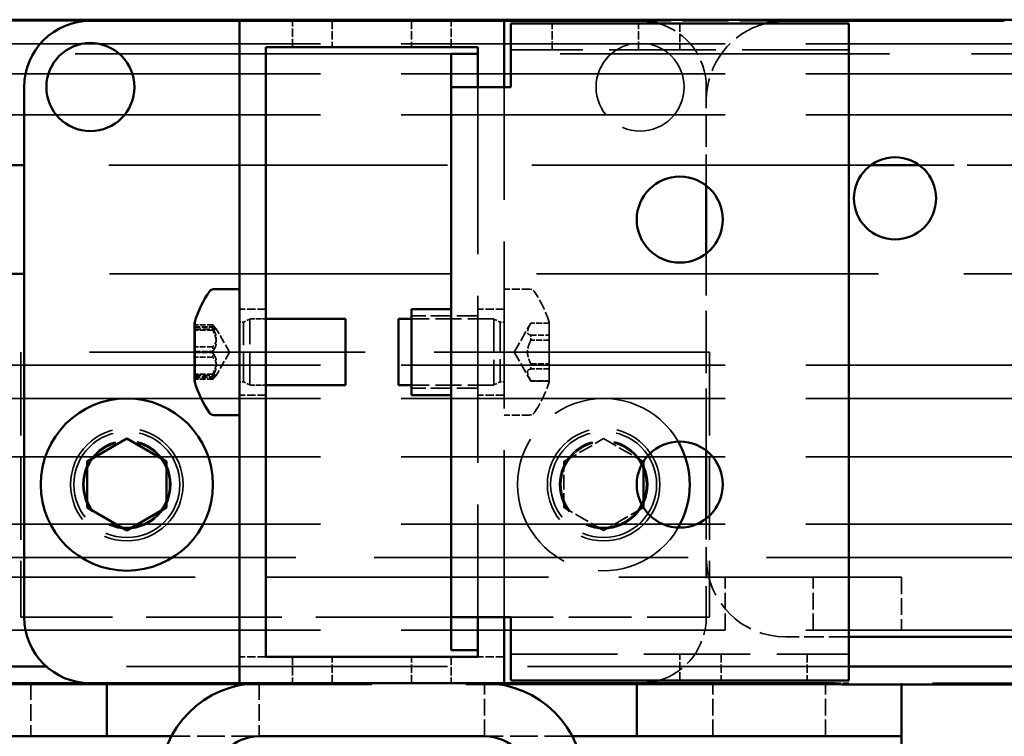
# Model space of a CAD drawing. Units: millimetres. Extents: x 0 to 2471, y 0 to 1747.
# Drawn here: x 406 to 481, y 1488 to 1542 of the extents above; entities that cross this region are included whole.
import ezdxf

# ---------------------------------------------------------------- set-up
doc = ezdxf.new("R2010")
doc.units = ezdxf.units.MM
doc.header["$LTSCALE"] = 5.882353
doc.linetypes.add('DASHED', pattern=[0.2068, 0.1655, -0.0413])
doc.layers.add('Hidden Edges(ISO)', color=7, linetype='DASHED', lineweight=35, true_color=0x0080ff)
doc.layers.add('Visible Edges(ISO)', color=7, linetype='Continuous', lineweight=50, true_color=0x262659)

msp = doc.modelspace()

# ---------------------------------------------------------------- linework, layer by layer
at = {"layer": 'Hidden Edges(ISO)', "ltscale": 14.159231}
msp.add_line((411.814, 1542.369), (368.064, 1542.369), dxfattribs=at)
at = {"layer": 'Hidden Edges(ISO)', "ltscale": 0.647184}
for p, q in [((427.064, 1540.369), (427.064, 1542.369)), ((430.064, 1542.369), (430.064, 1540.369)), ((436.064, 1542.369), (436.064, 1540.369)), ((439.064, 1540.369), (439.064, 1542.369)), ((446.689, 1540.169), (446.689, 1542.169)), ((453.189, 1540.169), (453.189, 1542.169)), ((456.314, 1542.169), (456.314, 1540.169)), ((425.064, 1520.619), (423.064, 1520.619)), ((443.064, 1520.619), (441.064, 1520.619)), ((425.064, 1514.119), (423.064, 1514.119)), ((443.064, 1514.119), (441.064, 1514.119)), ((425.064, 1494.369), (423.064, 1494.369)), ((427.064, 1494.369), (427.064, 1492.369)), ((430.064, 1492.369), (430.064, 1494.369)), ((436.064, 1492.369), (436.064, 1494.369)), ((439.064, 1494.369), (439.064, 1492.369)), ((443.064, 1494.369), (441.064, 1494.369)), ((456.314, 1492.569), (456.314, 1494.569)), ((459.439, 1494.569), (459.439, 1492.569)), ((465.939, 1494.569), (465.939, 1492.569))]:
    msp.add_line(p, q, dxfattribs=at)
at = {"layer": 'Hidden Edges(ISO)', "ltscale": 3.55996}
msp.add_line((464.314, 1542.369), (453.314, 1542.369), dxfattribs=at)
at = {"layer": 'Hidden Edges(ISO)', "ltscale": 25.118204}
for p, q in [((918.064, 1540.635), (368.064, 1540.635)), ((918.064, 1538.369), (368.064, 1538.369)), ((918.064, 1535.272), (368.064, 1535.272)), ((918.064, 1516.369), (368.064, 1516.369)), ((918.064, 1513.869), (368.064, 1513.869)), ((918.064, 1509.456), (368.064, 1509.456)), ((918.064, 1504.369), (368.064, 1504.369)), ((918.064, 1496.369), (368.064, 1496.369))]:
    msp.add_line(p, q, dxfattribs=at)
at = {"layer": 'Hidden Edges(ISO)', "ltscale": 29.182785}
msp.add_line((439.064, 1539.869), (368.064, 1539.869), dxfattribs=at)
at = {"layer": 'Hidden Edges(ISO)', "ltscale": 25.546793}
msp.add_line((845.064, 1539.869), (441.064, 1539.869), dxfattribs=at)
at = {"layer": 'Hidden Edges(ISO)', "ltscale": 8.252767}
for p, q in [((469.064, 1540.169), (443.564, 1540.169)), ((443.564, 1494.569), (469.064, 1494.569))]:
    msp.add_line(p, q, dxfattribs=at)
at = {"layer": 'Hidden Edges(ISO)', "ltscale": 12.945574}
for p, q in [((441.064, 1537.369), (441.064, 1497.369)), ((443.064, 1497.369), (443.064, 1537.369))]:
    msp.add_line(p, q, dxfattribs=at)
at = {"layer": 'Hidden Edges(ISO)', "ltscale": 2.407233}
for p, q in [((458.314, 1529.93), (458.314, 1537.369)), ((458.314, 1497.369), (458.314, 1504.807))]:
    msp.add_line(p, q, dxfattribs=at)
at = {"layer": 'Hidden Edges(ISO)', "ltscale": 26.271482}
msp.add_line((470.731, 1531.469), (406.814, 1531.469), dxfattribs=at)
at = {"layer": 'Hidden Edges(ISO)', "ltscale": 4.018551}
msp.add_line((486.814, 1531.469), (474.397, 1531.469), dxfattribs=at)
at = {"layer": 'Hidden Edges(ISO)', "ltscale": 4.814566}
msp.add_line((458.314, 1509.93), (458.314, 1524.807), dxfattribs=at)
at = {"layer": 'Hidden Edges(ISO)', "ltscale": 26.511122}
msp.add_line((729.314, 1523.269), (406.814, 1523.269), dxfattribs=at)
at = {"layer": 'Hidden Edges(ISO)', "ltscale": 0.625168}
for p, q in [((444.996, 1522.119), (443.064, 1522.119)), ((444.996, 1512.619), (443.064, 1512.619))]:
    msp.add_line(p, q, dxfattribs=at)
at = {"layer": 'Hidden Edges(ISO)', "ltscale": 0.099983}
for p, q in [((423.064, 1519.619), (423.373, 1519.619)), ((443.064, 1519.619), (442.755, 1519.619)), ((423.064, 1515.119), (423.373, 1515.119)), ((443.064, 1515.119), (442.755, 1515.119))]:
    msp.add_line(p, q, dxfattribs=at)
at = {"layer": 'Hidden Edges(ISO)', "ltscale": 0.178152}
for p, q in [((423.373, 1519.619), (423.864, 1519.869)), ((442.755, 1519.619), (442.264, 1519.869)), ((423.373, 1515.119), (423.864, 1514.869)), ((442.755, 1515.119), (442.264, 1514.869))]:
    msp.add_line(p, q, dxfattribs=at)
at = {"layer": 'Hidden Edges(ISO)', "ltscale": 2.287589}
for p, q in [((423.373, 1515.119), (423.373, 1519.619)), ((442.755, 1519.619), (442.755, 1515.119))]:
    msp.add_line(p, q, dxfattribs=at)
at = {"layer": 'Hidden Edges(ISO)', "ltscale": 2.541777}
for p, q in [((423.864, 1514.869), (423.864, 1519.869)), ((442.264, 1519.869), (442.264, 1514.869))]:
    msp.add_line(p, q, dxfattribs=at)
at = {"layer": 'Hidden Edges(ISO)', "ltscale": 0.38827}
for p, q in [((423.864, 1519.869), (425.064, 1519.869)), ((423.864, 1514.869), (425.064, 1514.869))]:
    msp.add_line(p, q, dxfattribs=at)
at = {"layer": 'Hidden Edges(ISO)', "ltscale": 1.618109}
for p, q in [((441.064, 1520.098), (436.064, 1520.098)), ((441.064, 1514.639), (436.064, 1514.639))]:
    msp.add_line(p, q, dxfattribs=at)
at = {"layer": 'Hidden Edges(ISO)', "ltscale": 2.00648}
for p, q in [((442.264, 1519.869), (436.064, 1519.869)), ((442.264, 1514.869), (436.064, 1514.869))]:
    msp.add_line(p, q, dxfattribs=at)
at = {"layer": 'Hidden Edges(ISO)', "ltscale": 0.816455}
for q in [(445.064, 1519.554), (445.064, 1515.184)]:
    msp.add_line((443.803, 1517.369), q, dxfattribs=at)
at = {"layer": 'Hidden Edges(ISO)', "ltscale": 0.07044}
for p, q in [((445.064, 1519.554), (445.064, 1519.543)), ((445.064, 1515.195), (445.064, 1515.184))]:
    msp.add_line(p, q, dxfattribs=at)
at = {"layer": 'Hidden Edges(ISO)', "ltscale": 0.451648}
for p, q in [((446.46, 1519.554), (445.064, 1519.554)), ((446.46, 1519.543), (445.064, 1519.543)), ((421.064, 1519.427), (419.668, 1519.427)), ((419.668, 1519.281), (421.064, 1519.281)), ((419.668, 1519.241), (421.064, 1519.241)), ((421.064, 1519.033), (419.668, 1519.033)), ((445.064, 1518.644), (446.46, 1518.644)), ((446.46, 1518.267), (445.064, 1518.267)), ((421.064, 1517.763), (419.668, 1517.763)), ((419.668, 1517.409), (421.064, 1517.409)), ((419.668, 1517.329), (421.064, 1517.329)), ((421.064, 1516.975), (419.668, 1516.975)), ((445.064, 1516.47), (446.46, 1516.47)), ((446.46, 1516.093), (445.064, 1516.093)), ((421.064, 1515.704), (419.668, 1515.704)), ((419.668, 1515.497), (421.064, 1515.497)), ((419.668, 1515.457), (421.064, 1515.457)), ((421.064, 1515.311), (419.668, 1515.311)), ((445.064, 1515.195), (446.46, 1515.195)), ((446.46, 1515.184), (445.064, 1515.184))]:
    msp.add_line(p, q, dxfattribs=at)
at = {"layer": 'Hidden Edges(ISO)', "ltscale": 0.762463}
for p, q in [((446.441, 1519.619), (446.441, 1518.494)), ((446.46, 1518.494), (446.46, 1519.619)), ((446.441, 1518.494), (446.441, 1516.244)), ((446.46, 1516.244), (446.46, 1518.494)), ((446.441, 1516.244), (446.441, 1515.119)), ((446.46, 1515.119), (446.46, 1516.244))]:
    msp.add_line(p, q, dxfattribs=at)
at = {"layer": 'Hidden Edges(ISO)', "ltscale": 0.076205}
for p, q in [((446.441, 1519.619), (446.46, 1519.543)), ((446.46, 1515.195), (446.441, 1515.119))]:
    msp.add_line(p, q, dxfattribs=at)
at = {"layer": 'Hidden Edges(ISO)', "ltscale": 0.005969}
for p, q in [((446.46, 1519.619), (446.441, 1519.619)), ((419.668, 1519.402), (419.687, 1519.402)), ((446.46, 1518.494), (446.441, 1518.494)), ((419.668, 1517.552), (419.687, 1517.552)), ((446.46, 1516.244), (446.441, 1516.244)), ((419.668, 1515.518), (419.687, 1515.518)), ((446.46, 1515.119), (446.441, 1515.119))]:
    msp.add_line(p, q, dxfattribs=at)
at = {"layer": 'Hidden Edges(ISO)', "ltscale": 0.003275}
for p, q in [((419.668, 1519.436), (419.679, 1519.436)), ((419.668, 1515.301), (419.679, 1515.301))]:
    msp.add_line(p, q, dxfattribs=at)
at = {"layer": 'Hidden Edges(ISO)', "ltscale": 0.000996524}
for p, q in [((419.668, 1519.281), (419.672, 1519.281)), ((419.668, 1515.456), (419.672, 1515.456))]:
    msp.add_line(p, q, dxfattribs=at)
at = {"layer": 'Hidden Edges(ISO)', "ltscale": 0.531017}
for p, q in [((419.668, 1519.108), (421.309, 1519.108)), ((419.668, 1515.63), (421.309, 1515.63))]:
    msp.add_line(p, q, dxfattribs=at)
at = {"layer": 'Hidden Edges(ISO)', "ltscale": 0.115151}
for p, q in [((421.064, 1519.281), (421.064, 1519.427)), ((421.064, 1517.409), (421.064, 1517.763)), ((421.064, 1515.497), (421.064, 1515.704))]:
    msp.add_line(p, q, dxfattribs=at)
at = {"layer": 'Hidden Edges(ISO)', "ltscale": 0.140981}
for p, q in [((421.064, 1519.033), (421.064, 1519.281)), ((445.064, 1518.644), (445.064, 1518.267)), ((421.064, 1516.975), (421.064, 1517.409)), ((445.064, 1516.47), (445.064, 1516.093)), ((421.064, 1515.311), (421.064, 1515.497))]:
    msp.add_line(p, q, dxfattribs=at)
at = {"layer": 'Hidden Edges(ISO)', "ltscale": 0.658468}
for q in [(421.308, 1519.131), (421.308, 1515.606)]:
    msp.add_line((422.326, 1517.369), q, dxfattribs=at)
at = {"layer": 'Hidden Edges(ISO)', "ltscale": 6.472737}
for p, q in [((406.564, 1517.369), (406.564, 1497.369)), ((458.564, 1517.369), (458.564, 1497.369))]:
    msp.add_line(p, q, dxfattribs=at)
at = {"layer": 'Hidden Edges(ISO)', "ltscale": 21.373308}
msp.add_line((458.564, 1517.369), (406.564, 1517.369), dxfattribs=at)
at = {"layer": 'Hidden Edges(ISO)', "ltscale": 1.121028}
for p, q in [((447.564, 1509.101), (450.564, 1510.833)), ((450.564, 1510.833), (453.564, 1509.101)), ((447.564, 1505.637), (447.564, 1509.101)), ((450.564, 1503.905), (447.564, 1505.637)), ((453.564, 1505.637), (450.564, 1503.905))]:
    msp.add_line(p, q, dxfattribs=at)
at = {"layer": 'Hidden Edges(ISO)', "ltscale": 24.353239}
msp.add_line((664.314, 1501.869), (368.064, 1501.869), dxfattribs=at)
at = {"layer": 'Hidden Edges(ISO)', "ltscale": 21.921341}
msp.add_line((473.064, 1500.369), (393.064, 1500.369), dxfattribs=at)
at = {"layer": 'Hidden Edges(ISO)', "ltscale": 1.294467}
for p, q in [((459.741, 1496.369), (459.741, 1500.369)), ((466.388, 1496.369), (466.388, 1500.369)), ((473.064, 1500.369), (473.064, 1496.369)), ((407.314, 1492.369), (407.314, 1488.369)), ((424.564, 1492.369), (424.564, 1488.369)), ((441.564, 1488.369), (441.564, 1492.369)), ((458.814, 1488.369), (458.814, 1492.369)), ((467.314, 1488.369), (467.314, 1492.369))]:
    msp.add_line(p, q, dxfattribs=at)
at = {"layer": 'Hidden Edges(ISO)', "ltscale": 10.51826}
msp.add_line((439.064, 1497.369), (406.564, 1497.369), dxfattribs=at)
at = {"layer": 'Hidden Edges(ISO)', "ltscale": 4.854527}
msp.add_line((458.564, 1497.369), (443.564, 1497.369), dxfattribs=at)
at = {"layer": 'Hidden Edges(ISO)', "ltscale": 1.537199}
msp.add_line((469.064, 1495.869), (464.314, 1495.869), dxfattribs=at)
at = {"layer": 'Hidden Edges(ISO)', "ltscale": 24.898207}
msp.add_line((469.064, 1493.635), (408.488, 1493.635), dxfattribs=at)
at = {"layer": 'Hidden Edges(ISO)', "ltscale": 29.176998}
msp.add_line((468.557, 1492.28), (397.571, 1492.28), dxfattribs=at)
at = {"layer": 'Hidden Edges(ISO)', "ltscale": 0.464042}
msp.add_line((468.05, 1492.369), (469.064, 1492.369), dxfattribs=at)
at = {"layer": 'Hidden Edges(ISO)', "ltscale": 26.006681}
msp.add_line((817.064, 1492.369), (469.064, 1492.369), dxfattribs=at)
at = {"layer": 'Hidden Edges(ISO)', "ltscale": 0.028476}
msp.add_line((473.064, 1492.369), (473.064, 1492.28), dxfattribs=at)
at = {"layer": 'Hidden Edges(ISO)', "ltscale": 2.146697}
for p, q in [((424.564, 1488.369), (417.931, 1488.369)), ((448.197, 1488.369), (441.564, 1488.369))]:
    msp.add_line(p, q, dxfattribs=at)
at = {"layer": 'Hidden Edges(ISO)', "ltscale": 0.043385, "flags": 128}
for points in [[(445.064, 1519.543), (445.062, 1519.539), (445.061, 1519.536), (445.059, 1519.532), (445.057, 1519.529), (445.055, 1519.525), (445.053, 1519.522), (445.052, 1519.518), (445.05, 1519.514), (445.048, 1519.51), (445.046, 1519.507), (445.044, 1519.503), (445.042, 1519.499), (445.04, 1519.495), (445.038, 1519.491), (445.036, 1519.487), (445.034, 1519.483), (445.032, 1519.479), (445.03, 1519.475), (445.027, 1519.471), (445.025, 1519.466), (445.023, 1519.462), (445.021, 1519.458), (445.018, 1519.454), (445.016, 1519.449)], [(421.112, 1519.377), (421.11, 1519.38), (421.108, 1519.383), (421.105, 1519.386), (421.103, 1519.388), (421.101, 1519.391), (421.099, 1519.393), (421.097, 1519.396), (421.094, 1519.398), (421.092, 1519.4), (421.09, 1519.403), (421.088, 1519.405), (421.086, 1519.407), (421.084, 1519.409), (421.082, 1519.411), (421.081, 1519.413), (421.079, 1519.415), (421.077, 1519.416), (421.075, 1519.418), (421.073, 1519.42), (421.071, 1519.421), (421.069, 1519.423), (421.068, 1519.424), (421.066, 1519.426), (421.064, 1519.427)], [(421.064, 1519.281), (421.066, 1519.28), (421.068, 1519.28), (421.069, 1519.279), (421.071, 1519.279), (421.073, 1519.278), (421.075, 1519.277), (421.077, 1519.276), (421.079, 1519.275), (421.081, 1519.274), (421.082, 1519.273), (421.084, 1519.272), (421.086, 1519.271), (421.088, 1519.269), (421.09, 1519.268), (421.092, 1519.267), (421.094, 1519.265), (421.097, 1519.263), (421.099, 1519.262), (421.101, 1519.26), (421.103, 1519.258), (421.105, 1519.256), (421.108, 1519.254), (421.11, 1519.252), (421.112, 1519.25)], [(421.064, 1519.241), (421.066, 1519.236), (421.068, 1519.231), (421.069, 1519.226), (421.071, 1519.221), (421.073, 1519.216), (421.075, 1519.211), (421.077, 1519.206), (421.079, 1519.201), (421.081, 1519.196), (421.082, 1519.191), (421.084, 1519.186), (421.086, 1519.181), (421.088, 1519.176), (421.09, 1519.171), (421.092, 1519.166), (421.094, 1519.161), (421.097, 1519.156), (421.099, 1519.151), (421.101, 1519.146), (421.103, 1519.141), (421.105, 1519.136), (421.108, 1519.131), (421.11, 1519.126), (421.112, 1519.121)], [(421.112, 1518.909), (421.11, 1518.914), (421.108, 1518.919), (421.105, 1518.925), (421.103, 1518.93), (421.101, 1518.935), (421.099, 1518.94), (421.097, 1518.945), (421.094, 1518.95), (421.092, 1518.955), (421.09, 1518.96), (421.088, 1518.966), (421.086, 1518.971), (421.084, 1518.976), (421.082, 1518.981), (421.081, 1518.986), (421.079, 1518.991), (421.077, 1518.997), (421.075, 1519.002), (421.073, 1519.007), (421.071, 1519.012), (421.069, 1519.017), (421.068, 1519.023), (421.066, 1519.028), (421.064, 1519.033)], [(445.016, 1518.669), (445.018, 1518.669), (445.021, 1518.668), (445.023, 1518.668), (445.025, 1518.668), (445.027, 1518.667), (445.03, 1518.667), (445.032, 1518.666), (445.034, 1518.665), (445.036, 1518.665), (445.038, 1518.664), (445.04, 1518.663), (445.042, 1518.662), (445.044, 1518.661), (445.046, 1518.66), (445.048, 1518.659), (445.05, 1518.658), (445.052, 1518.656), (445.053, 1518.655), (445.055, 1518.653), (445.057, 1518.652), (445.059, 1518.65), (445.061, 1518.648), (445.062, 1518.646), (445.064, 1518.644)], [(445.064, 1518.267), (445.062, 1518.262), (445.061, 1518.257), (445.059, 1518.251), (445.057, 1518.246), (445.055, 1518.241), (445.053, 1518.236), (445.052, 1518.23), (445.05, 1518.225), (445.048, 1518.22), (445.046, 1518.215), (445.044, 1518.21), (445.042, 1518.205), (445.04, 1518.201), (445.038, 1518.196), (445.036, 1518.191), (445.034, 1518.186), (445.032, 1518.182), (445.03, 1518.177), (445.027, 1518.172), (445.025, 1518.168), (445.023, 1518.163), (445.021, 1518.158), (445.018, 1518.154), (445.016, 1518.149)], [(421.112, 1517.837), (421.11, 1517.835), (421.108, 1517.832), (421.105, 1517.83), (421.103, 1517.827), (421.101, 1517.825), (421.099, 1517.822), (421.097, 1517.819), (421.094, 1517.817), (421.092, 1517.814), (421.09, 1517.811), (421.088, 1517.808), (421.086, 1517.805), (421.084, 1517.802), (421.082, 1517.799), (421.081, 1517.795), (421.079, 1517.792), (421.077, 1517.789), (421.075, 1517.785), (421.073, 1517.782), (421.071, 1517.778), (421.069, 1517.774), (421.068, 1517.77), (421.066, 1517.766), (421.064, 1517.763)], [(421.064, 1517.409), (421.066, 1517.413), (421.068, 1517.418), (421.069, 1517.422), (421.071, 1517.426), (421.073, 1517.43), (421.075, 1517.435), (421.077, 1517.439), (421.079, 1517.443), (421.081, 1517.447), (421.082, 1517.451), (421.084, 1517.454), (421.086, 1517.458), (421.088, 1517.462), (421.09, 1517.465), (421.092, 1517.469), (421.094, 1517.472), (421.097, 1517.476), (421.099, 1517.479), (421.101, 1517.482), (421.103, 1517.486), (421.105, 1517.489), (421.108, 1517.492), (421.11, 1517.495), (421.112, 1517.498)], [(421.064, 1517.329), (421.066, 1517.324), (421.068, 1517.32), (421.069, 1517.316), (421.071, 1517.311), (421.073, 1517.307), (421.075, 1517.303), (421.077, 1517.299), (421.079, 1517.295), (421.081, 1517.291), (421.082, 1517.287), (421.084, 1517.283), (421.086, 1517.279), (421.088, 1517.276), (421.09, 1517.272), (421.092, 1517.269), (421.094, 1517.265), (421.097, 1517.262), (421.099, 1517.258), (421.101, 1517.255), (421.103, 1517.252), (421.105, 1517.248), (421.108, 1517.245), (421.11, 1517.242), (421.112, 1517.239)], [(421.112, 1516.9), (421.11, 1516.903), (421.108, 1516.905), (421.105, 1516.908), (421.103, 1516.91), (421.101, 1516.913), (421.099, 1516.915), (421.097, 1516.918), (421.094, 1516.921), (421.092, 1516.924), (421.09, 1516.927), (421.088, 1516.93), (421.086, 1516.933), (421.084, 1516.936), (421.082, 1516.939), (421.081, 1516.942), (421.079, 1516.945), (421.077, 1516.949), (421.075, 1516.952), (421.073, 1516.956), (421.071, 1516.96), (421.069, 1516.963), (421.068, 1516.967), (421.066, 1516.971), (421.064, 1516.975)], [(445.016, 1516.588), (445.018, 1516.584), (445.021, 1516.579), (445.023, 1516.575), (445.025, 1516.57), (445.027, 1516.565), (445.03, 1516.561), (445.032, 1516.556), (445.034, 1516.551), (445.036, 1516.546), (445.038, 1516.542), (445.04, 1516.537), (445.042, 1516.532), (445.044, 1516.527), (445.046, 1516.522), (445.048, 1516.517), (445.05, 1516.512), (445.052, 1516.507), (445.053, 1516.502), (445.055, 1516.497), (445.057, 1516.491), (445.059, 1516.486), (445.061, 1516.481), (445.062, 1516.475), (445.064, 1516.47)], [(421.112, 1515.828), (421.11, 1515.823), (421.108, 1515.818), (421.105, 1515.813), (421.103, 1515.808), (421.101, 1515.803), (421.099, 1515.797), (421.097, 1515.792), (421.094, 1515.787), (421.092, 1515.782), (421.09, 1515.777), (421.088, 1515.772), (421.086, 1515.767), (421.084, 1515.762), (421.082, 1515.756), (421.081, 1515.751), (421.079, 1515.746), (421.077, 1515.741), (421.075, 1515.736), (421.073, 1515.73), (421.071, 1515.725), (421.069, 1515.72), (421.068, 1515.715), (421.066, 1515.71), (421.064, 1515.704)], [(445.064, 1516.093), (445.062, 1516.091), (445.061, 1516.089), (445.059, 1516.088), (445.057, 1516.086), (445.055, 1516.084), (445.053, 1516.083), (445.052, 1516.081), (445.05, 1516.08), (445.048, 1516.079), (445.046, 1516.077), (445.044, 1516.076), (445.042, 1516.075), (445.04, 1516.074), (445.038, 1516.073), (445.036, 1516.073), (445.034, 1516.072), (445.032, 1516.071), (445.03, 1516.071), (445.027, 1516.07), (445.025, 1516.07), (445.023, 1516.069), (445.021, 1516.069), (445.018, 1516.069), (445.016, 1516.069)], [(421.064, 1515.497), (421.066, 1515.502), (421.068, 1515.507), (421.069, 1515.511), (421.071, 1515.516), (421.073, 1515.521), (421.075, 1515.526), (421.077, 1515.531), (421.079, 1515.536), (421.081, 1515.541), (421.082, 1515.546), (421.084, 1515.551), (421.086, 1515.556), (421.088, 1515.561), (421.09, 1515.566), (421.092, 1515.571), (421.094, 1515.576), (421.097, 1515.581), (421.099, 1515.586), (421.101, 1515.591), (421.103, 1515.596), (421.105, 1515.601), (421.108, 1515.606), (421.11, 1515.612), (421.112, 1515.617)], [(421.064, 1515.457), (421.066, 1515.457), (421.068, 1515.458), (421.069, 1515.458), (421.071, 1515.459), (421.073, 1515.46), (421.075, 1515.46), (421.077, 1515.461), (421.079, 1515.462), (421.081, 1515.463), (421.082, 1515.464), (421.084, 1515.466), (421.086, 1515.467), (421.088, 1515.468), (421.09, 1515.469), (421.092, 1515.471), (421.094, 1515.472), (421.097, 1515.474), (421.099, 1515.476), (421.101, 1515.477), (421.103, 1515.479), (421.105, 1515.481), (421.108, 1515.483), (421.11, 1515.485), (421.112, 1515.487)], [(421.112, 1515.36), (421.11, 1515.357), (421.108, 1515.354), (421.105, 1515.352), (421.103, 1515.349), (421.101, 1515.347), (421.099, 1515.344), (421.097, 1515.342), (421.094, 1515.339), (421.092, 1515.337), (421.09, 1515.335), (421.088, 1515.333), (421.086, 1515.331), (421.084, 1515.329), (421.082, 1515.327), (421.081, 1515.325), (421.079, 1515.323), (421.077, 1515.321), (421.075, 1515.319), (421.073, 1515.318), (421.071, 1515.316), (421.069, 1515.315), (421.068, 1515.313), (421.066, 1515.312), (421.064, 1515.311)], [(445.016, 1515.288), (445.018, 1515.284), (445.021, 1515.28), (445.023, 1515.275), (445.025, 1515.271), (445.027, 1515.267), (445.03, 1515.263), (445.032, 1515.258), (445.034, 1515.254), (445.036, 1515.25), (445.038, 1515.246), (445.04, 1515.242), (445.042, 1515.239), (445.044, 1515.235), (445.046, 1515.231), (445.048, 1515.227), (445.05, 1515.223), (445.052, 1515.22), (445.053, 1515.216), (445.055, 1515.212), (445.057, 1515.209), (445.059, 1515.205), (445.061, 1515.201), (445.062, 1515.198), (445.064, 1515.195)]]:
    msp.add_lwpolyline(points, dxfattribs=at)
at = {"layer": 'Hidden Edges(ISO)', "ltscale": 0.076205, "flags": 128}
for points in [[(419.668, 1519.427), (419.67, 1519.429), (419.671, 1519.431), (419.672, 1519.432), (419.674, 1519.434), (419.675, 1519.435), (419.676, 1519.435), (419.677, 1519.436), (419.678, 1519.436), (419.679, 1519.436), (419.68, 1519.436), (419.681, 1519.435), (419.682, 1519.434), (419.683, 1519.433), (419.684, 1519.432), (419.684, 1519.43), (419.685, 1519.428), (419.685, 1519.426), (419.686, 1519.423), (419.686, 1519.42), (419.686, 1519.417), (419.687, 1519.414), (419.687, 1519.41), (419.687, 1519.407), (419.687, 1519.402)], [(419.687, 1519.402), (419.687, 1519.398), (419.687, 1519.393), (419.687, 1519.389), (419.686, 1519.383), (419.686, 1519.378), (419.686, 1519.373), (419.685, 1519.367), (419.685, 1519.361), (419.684, 1519.355), (419.684, 1519.349), (419.683, 1519.343), (419.682, 1519.336), (419.681, 1519.329), (419.681, 1519.322), (419.68, 1519.315), (419.679, 1519.307), (419.678, 1519.3), (419.676, 1519.292), (419.675, 1519.284), (419.674, 1519.275), (419.673, 1519.267), (419.671, 1519.258), (419.67, 1519.25), (419.668, 1519.241)], [(419.687, 1519.219), (419.687, 1519.225), (419.687, 1519.23), (419.687, 1519.235), (419.686, 1519.24), (419.686, 1519.244), (419.686, 1519.249), (419.685, 1519.252), (419.685, 1519.256), (419.684, 1519.26), (419.684, 1519.263), (419.683, 1519.266), (419.682, 1519.268), (419.681, 1519.271), (419.681, 1519.273), (419.68, 1519.275), (419.679, 1519.277), (419.678, 1519.278), (419.676, 1519.279), (419.675, 1519.28), (419.674, 1519.281), (419.673, 1519.281), (419.671, 1519.281), (419.67, 1519.281), (419.668, 1519.281)], [(419.668, 1519.033), (419.67, 1519.042), (419.671, 1519.051), (419.672, 1519.06), (419.674, 1519.069), (419.675, 1519.078), (419.676, 1519.086), (419.677, 1519.095), (419.678, 1519.103), (419.679, 1519.111), (419.68, 1519.12), (419.681, 1519.128), (419.682, 1519.136), (419.683, 1519.144), (419.684, 1519.152), (419.684, 1519.159), (419.685, 1519.167), (419.685, 1519.174), (419.686, 1519.181), (419.686, 1519.188), (419.686, 1519.195), (419.687, 1519.201), (419.687, 1519.207), (419.687, 1519.213), (419.687, 1519.219)], [(446.46, 1518.644), (446.458, 1518.641), (446.457, 1518.637), (446.456, 1518.633), (446.454, 1518.628), (446.453, 1518.624), (446.452, 1518.619), (446.451, 1518.614), (446.45, 1518.609), (446.449, 1518.603), (446.448, 1518.597), (446.447, 1518.591), (446.446, 1518.585), (446.445, 1518.579), (446.445, 1518.572), (446.444, 1518.565), (446.443, 1518.558), (446.443, 1518.55), (446.442, 1518.543), (446.442, 1518.535), (446.442, 1518.527), (446.442, 1518.519), (446.441, 1518.511), (446.441, 1518.502), (446.441, 1518.494)], [(446.441, 1518.494), (446.441, 1518.485), (446.441, 1518.476), (446.442, 1518.467), (446.442, 1518.458), (446.442, 1518.449), (446.442, 1518.44), (446.443, 1518.431), (446.443, 1518.422), (446.444, 1518.413), (446.445, 1518.404), (446.445, 1518.395), (446.446, 1518.385), (446.447, 1518.376), (446.448, 1518.366), (446.449, 1518.356), (446.45, 1518.346), (446.451, 1518.337), (446.452, 1518.327), (446.453, 1518.317), (446.454, 1518.307), (446.456, 1518.297), (446.457, 1518.287), (446.458, 1518.277), (446.46, 1518.267)], [(419.668, 1517.763), (419.67, 1517.755), (419.671, 1517.748), (419.672, 1517.741), (419.674, 1517.733), (419.675, 1517.726), (419.676, 1517.718), (419.677, 1517.71), (419.678, 1517.702), (419.679, 1517.693), (419.68, 1517.685), (419.681, 1517.676), (419.682, 1517.667), (419.683, 1517.658), (419.684, 1517.649), (419.684, 1517.639), (419.685, 1517.63), (419.685, 1517.621), (419.686, 1517.611), (419.686, 1517.601), (419.686, 1517.591), (419.687, 1517.582), (419.687, 1517.572), (419.687, 1517.562), (419.687, 1517.552)], [(419.687, 1517.552), (419.687, 1517.542), (419.687, 1517.532), (419.687, 1517.522), (419.686, 1517.512), (419.686, 1517.503), (419.686, 1517.493), (419.685, 1517.483), (419.685, 1517.474), (419.684, 1517.465), (419.684, 1517.455), (419.683, 1517.446), (419.682, 1517.436), (419.681, 1517.427), (419.681, 1517.418), (419.68, 1517.408), (419.679, 1517.399), (419.678, 1517.39), (419.676, 1517.381), (419.675, 1517.372), (419.674, 1517.363), (419.673, 1517.354), (419.671, 1517.346), (419.67, 1517.337), (419.668, 1517.329)], [(419.687, 1517.186), (419.687, 1517.195), (419.687, 1517.205), (419.687, 1517.215), (419.686, 1517.225), (419.686, 1517.235), (419.686, 1517.244), (419.685, 1517.254), (419.685, 1517.264), (419.684, 1517.273), (419.684, 1517.282), (419.683, 1517.292), (419.682, 1517.301), (419.681, 1517.31), (419.681, 1517.32), (419.68, 1517.329), (419.679, 1517.338), (419.678, 1517.347), (419.676, 1517.356), (419.675, 1517.365), (419.674, 1517.374), (419.673, 1517.383), (419.671, 1517.392), (419.67, 1517.4), (419.668, 1517.409)], [(419.668, 1516.975), (419.67, 1516.982), (419.671, 1516.989), (419.672, 1516.997), (419.674, 1517.004), (419.675, 1517.012), (419.676, 1517.019), (419.677, 1517.027), (419.678, 1517.036), (419.679, 1517.044), (419.68, 1517.053), (419.681, 1517.061), (419.682, 1517.07), (419.683, 1517.079), (419.684, 1517.089), (419.684, 1517.098), (419.685, 1517.107), (419.685, 1517.117), (419.686, 1517.127), (419.686, 1517.136), (419.686, 1517.146), (419.687, 1517.156), (419.687, 1517.166), (419.687, 1517.176), (419.687, 1517.186)], [(446.46, 1516.47), (446.458, 1516.461), (446.457, 1516.451), (446.456, 1516.441), (446.454, 1516.432), (446.453, 1516.423), (446.452, 1516.413), (446.451, 1516.404), (446.45, 1516.394), (446.449, 1516.385), (446.448, 1516.375), (446.447, 1516.365), (446.446, 1516.355), (446.445, 1516.346), (446.445, 1516.336), (446.444, 1516.326), (446.443, 1516.317), (446.443, 1516.307), (446.442, 1516.298), (446.442, 1516.289), (446.442, 1516.279), (446.442, 1516.27), (446.441, 1516.261), (446.441, 1516.252), (446.441, 1516.244)], [(446.441, 1516.244), (446.441, 1516.235), (446.441, 1516.227), (446.442, 1516.219), (446.442, 1516.211), (446.442, 1516.203), (446.442, 1516.195), (446.443, 1516.188), (446.443, 1516.181), (446.444, 1516.174), (446.445, 1516.167), (446.445, 1516.161), (446.446, 1516.154), (446.447, 1516.148), (446.448, 1516.142), (446.449, 1516.136), (446.45, 1516.131), (446.451, 1516.125), (446.452, 1516.12), (446.453, 1516.115), (446.454, 1516.11), (446.456, 1516.105), (446.457, 1516.101), (446.458, 1516.097), (446.46, 1516.093)], [(419.668, 1515.704), (419.67, 1515.695), (419.671, 1515.686), (419.672, 1515.677), (419.674, 1515.668), (419.675, 1515.66), (419.676, 1515.651), (419.677, 1515.643), (419.678, 1515.634), (419.679, 1515.626), (419.68, 1515.618), (419.681, 1515.61), (419.682, 1515.602), (419.683, 1515.594), (419.684, 1515.586), (419.684, 1515.578), (419.685, 1515.571), (419.685, 1515.563), (419.686, 1515.556), (419.686, 1515.549), (419.686, 1515.543), (419.687, 1515.536), (419.687, 1515.53), (419.687, 1515.524), (419.687, 1515.518)], [(419.687, 1515.518), (419.687, 1515.513), (419.687, 1515.507), (419.687, 1515.502), (419.686, 1515.498), (419.686, 1515.493), (419.686, 1515.489), (419.685, 1515.485), (419.685, 1515.481), (419.684, 1515.478), (419.684, 1515.475), (419.683, 1515.472), (419.682, 1515.469), (419.681, 1515.467), (419.681, 1515.464), (419.68, 1515.462), (419.679, 1515.461), (419.678, 1515.459), (419.676, 1515.458), (419.675, 1515.457), (419.674, 1515.456), (419.673, 1515.456), (419.671, 1515.456), (419.67, 1515.456), (419.668, 1515.457)], [(419.687, 1515.335), (419.687, 1515.339), (419.687, 1515.344), (419.687, 1515.349), (419.686, 1515.354), (419.686, 1515.359), (419.686, 1515.365), (419.685, 1515.37), (419.685, 1515.376), (419.684, 1515.382), (419.684, 1515.388), (419.683, 1515.395), (419.682, 1515.401), (419.681, 1515.408), (419.681, 1515.415), (419.68, 1515.423), (419.679, 1515.43), (419.678, 1515.438), (419.676, 1515.446), (419.675, 1515.454), (419.674, 1515.462), (419.673, 1515.471), (419.671, 1515.479), (419.67, 1515.488), (419.668, 1515.497)], [(419.668, 1515.311), (419.67, 1515.308), (419.671, 1515.307), (419.672, 1515.305), (419.674, 1515.304), (419.675, 1515.303), (419.676, 1515.302), (419.677, 1515.302), (419.678, 1515.301), (419.679, 1515.302), (419.68, 1515.302), (419.681, 1515.302), (419.682, 1515.303), (419.683, 1515.304), (419.684, 1515.306), (419.684, 1515.307), (419.685, 1515.309), (419.685, 1515.312), (419.686, 1515.314), (419.686, 1515.317), (419.686, 1515.32), (419.687, 1515.323), (419.687, 1515.327), (419.687, 1515.331), (419.687, 1515.335)]]:
    msp.add_lwpolyline(points, dxfattribs=at)
at = {"layer": 'Hidden Edges(ISO)', "ltscale": 0.547453, "flags": 128}
for points in [[(421.112, 1519.25), (421.139, 1519.226), (421.166, 1519.203), (421.191, 1519.182), (421.215, 1519.163), (421.237, 1519.147), (421.257, 1519.133), (421.275, 1519.122), (421.289, 1519.114), (421.3, 1519.11), (421.309, 1519.108), (421.314, 1519.109), (421.315, 1519.113), (421.314, 1519.12), (421.309, 1519.13), (421.3, 1519.143), (421.289, 1519.159), (421.275, 1519.178), (421.257, 1519.2), (421.237, 1519.225), (421.215, 1519.252), (421.191, 1519.281), (421.166, 1519.312), (421.139, 1519.344), (421.112, 1519.377)], [(421.112, 1519.121), (421.139, 1519.059), (421.166, 1518.995), (421.191, 1518.931), (421.215, 1518.865), (421.237, 1518.799), (421.257, 1518.734), (421.275, 1518.669), (421.289, 1518.604), (421.3, 1518.541), (421.309, 1518.48), (421.314, 1518.421), (421.315, 1518.364), (421.314, 1518.309), (421.309, 1518.255), (421.3, 1518.202), (421.289, 1518.151), (421.275, 1518.102), (421.257, 1518.056), (421.237, 1518.012), (421.215, 1517.971), (421.191, 1517.933), (421.166, 1517.898), (421.139, 1517.866), (421.112, 1517.837)], [(421.112, 1517.498), (421.139, 1517.536), (421.166, 1517.576), (421.191, 1517.62), (421.215, 1517.666), (421.237, 1517.716), (421.257, 1517.768), (421.275, 1517.822), (421.289, 1517.879), (421.3, 1517.937), (421.309, 1517.996), (421.314, 1518.057), (421.315, 1518.117), (421.314, 1518.179), (421.309, 1518.244), (421.3, 1518.309), (421.289, 1518.377), (421.275, 1518.445), (421.257, 1518.513), (421.237, 1518.581), (421.215, 1518.649), (421.191, 1518.717), (421.166, 1518.783), (421.139, 1518.847), (421.112, 1518.909)], [(445.016, 1519.449), (444.989, 1519.396), (444.962, 1519.343), (444.937, 1519.291), (444.913, 1519.238), (444.891, 1519.187), (444.871, 1519.137), (444.854, 1519.089), (444.839, 1519.043), (444.828, 1518.999), (444.82, 1518.958), (444.815, 1518.919), (444.813, 1518.884), (444.815, 1518.852), (444.82, 1518.821), (444.828, 1518.793), (444.839, 1518.767), (444.854, 1518.744), (444.871, 1518.725), (444.891, 1518.708), (444.913, 1518.694), (444.937, 1518.684), (444.962, 1518.676), (444.989, 1518.671), (445.016, 1518.669)], [(445.016, 1518.149), (444.989, 1518.094), (444.962, 1518.036), (444.937, 1517.975), (444.913, 1517.913), (444.891, 1517.848), (444.871, 1517.781), (444.854, 1517.713), (444.839, 1517.644), (444.828, 1517.575), (444.82, 1517.505), (444.815, 1517.437), (444.813, 1517.369), (444.815, 1517.301), (444.82, 1517.232), (444.828, 1517.163), (444.839, 1517.093), (444.854, 1517.024), (444.871, 1516.956), (444.891, 1516.89), (444.913, 1516.825), (444.937, 1516.762), (444.962, 1516.701), (444.989, 1516.643), (445.016, 1516.588)], [(421.112, 1517.239), (421.139, 1517.202), (421.166, 1517.161), (421.191, 1517.118), (421.215, 1517.071), (421.237, 1517.022), (421.257, 1516.97), (421.275, 1516.915), (421.289, 1516.859), (421.3, 1516.8), (421.309, 1516.741), (421.314, 1516.681), (421.315, 1516.62), (421.314, 1516.558), (421.309, 1516.494), (421.3, 1516.428), (421.289, 1516.361), (421.275, 1516.293), (421.257, 1516.224), (421.237, 1516.156), (421.215, 1516.088), (421.191, 1516.021), (421.166, 1515.955), (421.139, 1515.89), (421.112, 1515.828)], [(421.112, 1515.617), (421.139, 1515.678), (421.166, 1515.742), (421.191, 1515.807), (421.215, 1515.872), (421.237, 1515.938), (421.257, 1516.004), (421.275, 1516.069), (421.289, 1516.133), (421.3, 1516.196), (421.309, 1516.257), (421.314, 1516.317), (421.315, 1516.373), (421.314, 1516.428), (421.309, 1516.482), (421.3, 1516.535), (421.289, 1516.586), (421.275, 1516.635), (421.257, 1516.682), (421.237, 1516.726), (421.215, 1516.767), (421.191, 1516.805), (421.166, 1516.84), (421.139, 1516.872), (421.112, 1516.9)], [(445.016, 1516.069), (444.989, 1516.066), (444.962, 1516.061), (444.937, 1516.054), (444.913, 1516.043), (444.891, 1516.029), (444.871, 1516.013), (444.854, 1515.993), (444.839, 1515.97), (444.828, 1515.945), (444.82, 1515.916), (444.815, 1515.886), (444.813, 1515.853), (444.815, 1515.818), (444.82, 1515.78), (444.828, 1515.739), (444.839, 1515.695), (444.854, 1515.649), (444.871, 1515.601), (444.891, 1515.551), (444.913, 1515.499), (444.937, 1515.447), (444.962, 1515.394), (444.989, 1515.341), (445.016, 1515.288)], [(421.112, 1515.487), (421.139, 1515.512), (421.166, 1515.534), (421.191, 1515.556), (421.215, 1515.574), (421.237, 1515.591), (421.257, 1515.605), (421.275, 1515.615), (421.289, 1515.623), (421.3, 1515.628), (421.309, 1515.63), (421.314, 1515.629), (421.315, 1515.625), (421.314, 1515.618), (421.309, 1515.607), (421.3, 1515.594), (421.289, 1515.578), (421.275, 1515.559), (421.257, 1515.537), (421.237, 1515.513), (421.215, 1515.486), (421.191, 1515.457), (421.166, 1515.426), (421.139, 1515.393), (421.112, 1515.36)]]:
    msp.add_lwpolyline(points, dxfattribs=at)
at = {"layer": 'Hidden Edges(ISO)', "ltscale": 6.758243}
for centre, radius in [((453.314, 1537.369), 3.323), ((414.564, 1507.369), 3.324), ((450.564, 1507.369), 3.324)]:
    msp.add_circle(centre, radius, dxfattribs=at)
at = {"layer": 'Hidden Edges(ISO)', "ltscale": 8.642282}
for centre in [(414.564, 1507.369), (450.564, 1507.369)]:
    msp.add_circle(centre, 4.25, dxfattribs=at)
at = {"layer": 'Hidden Edges(ISO)', "ltscale": 8.133906}
for centre in [(414.564, 1507.369), (450.564, 1507.369)]:
    msp.add_circle(centre, 4, dxfattribs=at)
at = {"layer": 'Hidden Edges(ISO)', "ltscale": 6.574592}
for centre in [(414.564, 1507.369), (450.564, 1507.369)]:
    msp.add_circle(centre, 3.233, dxfattribs=at)
at = {"layer": 'Hidden Edges(ISO)', "ltscale": 2.082539}
for centre, start, end in [((453.314, 1537.369), 0, 73.7398), ((453.314, 1497.369), 286.2602, 0)]:
    msp.add_arc(centre, 5, start, end, dxfattribs=at)
at = {"layer": 'Hidden Edges(ISO)', "ltscale": 2.547365}
msp.add_arc((464.314, 1536.369), 6, 104.83511, 180, dxfattribs=at)
at = {"layer": 'Hidden Edges(ISO)', "ltscale": 0.12436}
for centre, start, end in [((444.996, 1521.719), 34.91555, 90), ((444.996, 1513.019), 270, 325.08445)]:
    msp.add_arc(centre, 0.4, start, end, dxfattribs=at)
at = {"layer": 'Hidden Edges(ISO)', "ltscale": 0.839543}
for start, end in [(16.33482, 34.91555), (325.08445, 343.66518)]:
    msp.add_arc((438.764, 1517.369), 8, start, end, dxfattribs=at)
at = {"layer": 'Hidden Edges(ISO)', "ltscale": 0.021795}
for start, end in [(15.85031, 16.33482), (343.66518, 344.14969)]:
    msp.add_arc((438.764, 1517.369), 8, start, end, dxfattribs=at)
at = {"layer": 'Hidden Edges(ISO)', "ltscale": 11.016345}
msp.add_arc((450.564, 1507.369), 6.5, 29.97761, 330.02239, dxfattribs=at)
at = {"layer": 'Hidden Edges(ISO)', "ltscale": 3.050153}
msp.add_arc((464.314, 1501.869), 6, 180, 270, dxfattribs=at)
at = {"layer": 'Visible Edges(ISO)'}
for p, q in [((918.064, 1542.454), (368.064, 1542.454)), ((423.064, 1542.369), (411.814, 1542.369)), ((423.064, 1542.369), (423.064, 1492.369)), ((443.064, 1542.369), (423.064, 1542.369)), ((443.064, 1537.369), (443.064, 1542.369)), ((453.314, 1542.369), (443.064, 1542.369)), ((443.564, 1542.169), (469.064, 1542.169)), ((443.564, 1542.169), (443.564, 1537.669)), ((480.814, 1542.369), (464.314, 1542.369)), ((469.064, 1542.169), (469.064, 1537.669)), ((425.064, 1540.369), (441.064, 1540.369)), ((425.064, 1494.369), (425.064, 1540.369)), ((441.064, 1540.369), (441.064, 1539.869)), ((439.064, 1538.869), (439.064, 1539.869)), ((441.064, 1539.869), (439.064, 1539.869)), ((441.064, 1539.869), (441.064, 1538.869)), ((439.064, 1537.369), (439.064, 1538.869)), ((441.064, 1537.369), (441.064, 1538.869)), ((406.814, 1537.369), (406.814, 1497.369)), ((439.064, 1497.369), (439.064, 1537.369)), ((439.064, 1537.369), (443.564, 1537.369)), ((443.564, 1537.669), (443.564, 1537.369)), ((469.064, 1497.069), (469.064, 1537.669)), ((406.814, 1531.469), (368.064, 1531.469)), ((474.397, 1531.469), (470.731, 1531.469)), ((458.314, 1524.807), (458.314, 1529.93)), ((406.814, 1523.269), (368.064, 1523.269)), ((421.132, 1522.119), (423.064, 1522.119)), ((436.064, 1514.119), (436.064, 1520.619)), ((439.064, 1520.619), (436.064, 1520.619)), ((419.668, 1519.619), (419.668, 1519.219)), ((419.668, 1519.619), (419.687, 1519.619)), ((419.687, 1519.219), (419.687, 1519.619)), ((425.064, 1519.869), (431.064, 1519.869)), ((431.064, 1514.869), (431.064, 1519.869)), ((435.064, 1519.869), (435.064, 1514.869)), ((436.064, 1519.869), (435.064, 1519.869)), ((419.668, 1519.219), (419.687, 1519.219)), ((419.668, 1519.219), (419.668, 1517.186)), ((419.687, 1517.186), (419.687, 1519.219)), ((419.668, 1517.186), (419.687, 1517.186)), ((419.668, 1517.186), (419.668, 1515.335)), ((419.687, 1515.335), (419.687, 1517.186)), ((419.668, 1515.335), (419.687, 1515.335)), ((419.668, 1515.335), (419.668, 1515.119)), ((419.668, 1515.119), (419.687, 1515.119)), ((419.687, 1515.119), (419.687, 1515.335)), ((425.064, 1514.869), (431.064, 1514.869)), ((436.064, 1514.869), (435.064, 1514.869)), ((439.064, 1514.119), (436.064, 1514.119)), ((421.132, 1512.619), (423.064, 1512.619)), ((411.564, 1509.101), (414.564, 1510.833)), ((414.564, 1510.833), (417.564, 1509.101)), ((458.314, 1504.807), (458.314, 1509.93)), ((411.564, 1505.637), (411.564, 1509.101)), ((417.564, 1509.101), (417.564, 1505.637)), ((453.564, 1509.101), (453.564, 1505.637)), ((414.564, 1503.905), (411.564, 1505.637)), ((417.564, 1505.637), (414.564, 1503.905)), ((439.064, 1497.369), (439.064, 1495.869)), ((439.064, 1497.369), (443.564, 1497.369)), ((441.064, 1497.369), (441.064, 1495.869)), ((443.064, 1492.369), (443.064, 1497.369)), ((443.564, 1497.369), (443.564, 1497.069)), ((443.564, 1492.569), (443.564, 1497.069)), ((469.064, 1492.569), (469.064, 1497.069)), ((439.064, 1494.869), (439.064, 1495.869)), ((441.064, 1495.869), (441.064, 1494.869)), ((487.314, 1495.869), (469.064, 1495.869)), ((441.064, 1494.369), (425.064, 1494.369)), ((439.064, 1494.869), (441.064, 1494.869)), ((441.064, 1494.869), (441.064, 1494.369)), ((408.488, 1493.635), (368.064, 1493.635)), ((487.314, 1493.635), (469.064, 1493.635)), ((398.078, 1492.369), (413.064, 1492.369)), ((413.064, 1492.369), (423.064, 1492.369)), ((413.064, 1488.369), (413.064, 1492.369)), ((423.064, 1492.369), (443.064, 1492.369)), ((443.064, 1492.369), (453.064, 1492.369)), ((469.064, 1492.569), (443.564, 1492.569)), ((453.064, 1488.369), (453.064, 1492.369)), ((453.064, 1492.369), (468.05, 1492.369)), ((487.314, 1492.28), (468.557, 1492.28)), ((473.064, 1492.28), (473.064, 1488.369)), ((413.064, 1488.369), (393.064, 1488.369)), ((417.931, 1488.369), (413.064, 1488.369)), ((424.564, 1488.369), (441.564, 1488.369)), ((453.064, 1488.369), (448.197, 1488.369)), ((473.064, 1488.369), (453.064, 1488.369)), ((473.064, 1484.869), (473.064, 1488.369))]:
    msp.add_line(p, q, dxfattribs=at)
for centre, radius in [((411.814, 1537.369), 3.323), ((472.564, 1528.969), 3.1), ((456.314, 1527.369), 3.25), ((414.564, 1507.369), 6.5), ((456.314, 1507.369), 3.25)]:
    msp.add_circle(centre, radius, dxfattribs=at)
for centre, radius, start, end in [((411.814, 1537.369), 5, 90, 180), ((453.314, 1537.369), 5, 73.7398, 90), ((464.314, 1536.369), 6, 90, 104.83511), ((427.364, 1517.369), 8, 145.08445, 163.66518), ((421.132, 1521.719), 0.4, 90, 145.08445), ((427.364, 1517.369), 8, 196.33482, 214.91555), ((421.132, 1513.019), 0.4, 214.91555, 270), ((450.564, 1507.369), 6.5, 330.02239, 29.97761), ((411.814, 1497.369), 5, 180, 270), ((424.564, 1484.869), 7.5, 90, 180), ((441.564, 1484.869), 7.5, 0, 90), ((453.314, 1497.369), 5, 270, 286.2602), ((424.564, 1484.869), 3.5, 90, 180), ((441.564, 1484.869), 3.5, 0, 90)]:
    msp.add_arc(centre, radius, start, end, dxfattribs=at)

doc.saveas('drawing.dxf')
